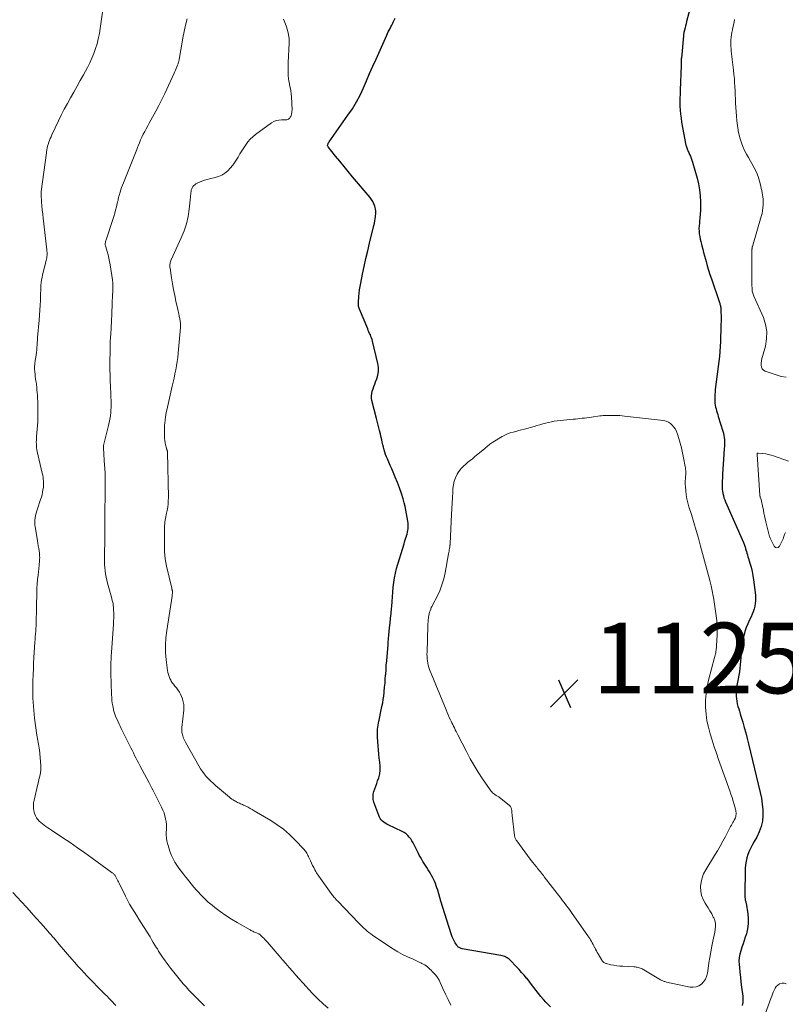
# Model space of a CAD drawing. Units: feet. Extents: x 1915000 to 1920040, y 534990 to 540012.
# Drawn here: x 1916142 to 1916359, y 537124 to 537402 of the extents above; entities that cross this region are included whole.
import ezdxf

# ---------------------------------------------------------------- set-up
doc = ezdxf.new("R2010")
doc.units = ezdxf.units.FT
doc.header["$LTSCALE"] = 100
doc.header["$MEASUREMENT"] = 0
for name, color, linetype, lineweight in [('CONTOUR INDEX', 32, 'Continuous', 25), ('CONTOUR INTERMEDIATE', 40, 'Continuous', 15), ('SPOT ELEVATION', 7, 'Continuous', 15)]:
    doc.layers.add(name, color=color, linetype=linetype, lineweight=lineweight)
doc.styles.add('slant', font='romans.shx', dxfattribs={"oblique": 14.999978})

# ---------------------------------------------------------------- blocks, each defined once
blk = doc.blocks.new('SPOT')
at = {"layer": 'SPOT ELEVATION', "lineweight": 25}
for p, q in [((-3.95, -3.95), (3.86, 3.85)), ((-1.67, 3.81), (1.74, -3.97))]:
    blk.add_line(p, q, dxfattribs=at)

msp = doc.modelspace()

# ---------------------------------------------------------------- linework, layer by layer
at = {"layer": 'CONTOUR INDEX', "elevation": 1120, "flags": 128}
for points in [[(1916332.16, 537406.81), (1916330.9, 537401.9), (1916330.75, 537401.3), (1916330.6, 537400.71), (1916330.46, 537400.11), (1916330.32, 537399.51), (1916330.16, 537398.77), (1916330.11, 537398.54), (1916330.07, 537398.31), (1916330.04, 537398.09), (1916330.01, 537397.86), (1916329.43, 537391.57), (1916329.41, 537391.41), (1916329.4, 537391.24), (1916329.39, 537391.07), (1916329.39, 537390.91), (1916329.39, 537390.74), (1916329.39, 537390.57), (1916329.38, 537390.41), (1916329.38, 537390.24), (1916329.38, 537390.19), (1916329.38, 537390), (1916329.38, 537389.81), (1916329.37, 537389.62), (1916329.37, 537389.43), (1916329.09, 537382.48), (1916329.05, 537381.34), (1916329.03, 537380.2), (1916329.03, 537379.06), (1916329.04, 537377.93), (1916329.1, 537376.79), (1916329.18, 537375.66), (1916329.33, 537374.53), (1916329.51, 537373.41), (1916330.71, 537366.94), (1916330.77, 537366.67), (1916330.85, 537366.39), (1916330.94, 537366.13), (1916331.04, 537365.87), (1916331.16, 537365.61), (1916331.27, 537365.35), (1916331.39, 537365.09), (1916331.51, 537364.84), (1916331.77, 537364.29), (1916332.01, 537363.76), (1916332.22, 537363.22), (1916332.41, 537362.67), (1916332.59, 537362.12), (1916333.88, 537357.57), (1916334.28, 537355.91), (1916334.59, 537354.23), (1916334.75, 537352.53), (1916334.83, 537350.82), (1916334.83, 537349.42), (1916334.81, 537348.4), (1916334.77, 537347.38), (1916334.69, 537346.36), (1916334.58, 537345.34), (1916334.52, 537344.82), (1916334.45, 537344.06), (1916334.42, 537343.31), (1916334.45, 537342.56), (1916334.51, 537341.8), (1916334.62, 537341.05), (1916334.75, 537340.31), (1916334.91, 537339.57), (1916335.1, 537338.83), (1916335.22, 537338.39), (1916335.48, 537337.44), (1916335.73, 537336.48), (1916335.99, 537335.53), (1916336.25, 537334.58), (1916336.41, 537333.99), (1916336.76, 537332.74), (1916337.12, 537331.51), (1916337.51, 537330.27), (1916337.92, 537329.05), (1916340.12, 537322.61), (1916340.2, 537322.37), (1916340.28, 537322.13), (1916340.35, 537321.89), (1916340.42, 537321.65), (1916340.48, 537321.4), (1916340.52, 537321.16), (1916340.56, 537320.91), (1916340.58, 537320.66), (1916340.62, 537319.96), (1916340.65, 537319.35), (1916340.66, 537318.75), (1916340.67, 537318.15), (1916340.66, 537317.54), (1916340.63, 537315.63), (1916340.59, 537314.19), (1916340.55, 537312.76), (1916340.49, 537311.32), (1916340.42, 537309.89), (1916340.33, 537308.46), (1916340.21, 537307.02), (1916340.06, 537305.6), (1916339.89, 537304.17), (1916339.04, 537297.74), (1916338.96, 537297), (1916338.91, 537296.25), (1916338.89, 537295.5), (1916338.89, 537294.76), (1916338.9, 537294.37), (1916338.93, 537293.82), (1916339, 537293.27), (1916339.1, 537292.72), (1916339.24, 537292.19), (1916339.39, 537291.65), (1916339.56, 537291.12), (1916339.72, 537290.58), (1916339.88, 537290.05), (1916341.2, 537285.9), (1916341.36, 537285.29), (1916341.49, 537284.68), (1916341.58, 537284.07), (1916341.64, 537283.44), (1916341.66, 537282.82), (1916341.66, 537282.19), (1916341.63, 537281.56), (1916341.58, 537280.94), (1916341.44, 537279.38), (1916341.32, 537277.98), (1916341.22, 537276.57), (1916341.14, 537275.16), (1916341.08, 537273.76), (1916340.98, 537270.76), (1916340.98, 537270.14), (1916341.01, 537269.51), (1916341.08, 537268.89), (1916341.18, 537268.27), (1916341.32, 537267.66), (1916341.49, 537267.06), (1916341.7, 537266.47), (1916341.93, 537265.89), (1916347.03, 537254.38), (1916347.14, 537254.12), (1916347.23, 537253.87), (1916347.32, 537253.61), (1916347.4, 537253.35), (1916347.48, 537253.08), (1916347.55, 537252.82), (1916347.63, 537252.55), (1916347.7, 537252.29), (1916347.83, 537251.83), (1916347.97, 537251.34), (1916348.12, 537250.84), (1916348.27, 537250.35), (1916348.42, 537249.86), (1916348.85, 537248.52), (1916349.18, 537247.35), (1916349.47, 537246.17), (1916349.7, 537244.98), (1916349.88, 537243.77), (1916350.4, 537239.43), (1916350.45, 537238.64), (1916350.45, 537237.85), (1916350.37, 537237.07), (1916350.24, 537236.3), (1916350.04, 537235.53), (1916349.8, 537234.77), (1916349.51, 537234.04), (1916349.19, 537233.31), (1916348.76, 537232.44), (1916348.26, 537231.35), (1916347.82, 537230.25), (1916347.44, 537229.12), (1916347.1, 537227.97), (1916346.84, 537226.81), (1916346.62, 537225.64), (1916346.47, 537224.45), (1916346.36, 537223.26), (1916346.34, 537222.77), (1916346.27, 537221.77), (1916346.19, 537220.76), (1916346.09, 537219.76), (1916345.99, 537218.76), (1916345.86, 537217.76), (1916345.71, 537216.76), (1916345.55, 537215.76), (1916345.37, 537214.77), (1916345.18, 537213.83), (1916345.07, 537213.1), (1916344.98, 537212.36), (1916344.95, 537211.62), (1916344.95, 537210.87), (1916344.95, 537210.85), (1916345.01, 537210.12), (1916345.1, 537209.39), (1916345.25, 537208.67), (1916345.44, 537207.96), (1916345.66, 537207.26), (1916345.87, 537206.55), (1916346.09, 537205.85), (1916346.3, 537205.14), (1916346.8, 537203.49), (1916347.25, 537201.96), (1916347.68, 537200.42), (1916348.08, 537198.87), (1916348.47, 537197.32), (1916351.78, 537183.52), (1916352.1, 537181.91), (1916352.35, 537180.3), (1916352.47, 537178.68), (1916352.51, 537177.05), (1916352.36, 537175.44), (1916352.05, 537173.89), (1916351.5, 537172.39), (1916350.79, 537170.95), (1916350.05, 537169.7), (1916349.56, 537168.81), (1916349.09, 537167.9), (1916348.67, 537166.97), (1916348.28, 537166.03), (1916347.97, 537165.07), (1916347.73, 537164.09), (1916347.59, 537163.1), (1916347.53, 537162.08), (1916347.42, 537154.19), (1916347.43, 537154), (1916347.43, 537153.81), (1916347.45, 537153.62), (1916347.47, 537153.42), (1916347.49, 537153.31), (1916347.51, 537153.18), (1916347.53, 537153.04), (1916347.57, 537152.91), (1916347.61, 537152.78), (1916347.65, 537152.65), (1916347.68, 537152.52), (1916347.71, 537152.39), (1916347.74, 537152.26), (1916348.25, 537149.24), (1916348.38, 537147.79), (1916348.38, 537146.34), (1916348.17, 537144.92), (1916347.83, 537143.5), (1916347.54, 537142.63), (1916347.23, 537141.66), (1916346.9, 537140.69), (1916346.58, 537139.73), (1916346.24, 537138.76), (1916345.97, 537137.79), (1916345.79, 537136.81), (1916345.74, 537135.82), (1916345.77, 537134.81), (1916345.85, 537134.04), (1916345.99, 537132.64), (1916346.15, 537131.24), (1916346.31, 537129.84), (1916346.49, 537128.45), (1916346.81, 537125.89), (1916346.85, 537124.99), (1916346.8, 537124.1), (1916346.6, 537123.23)], [(1916292.4, 537122.82), (1916291.45, 537123.77), (1916291.08, 537124.16), (1916290.35, 537124.96), (1916289.64, 537125.78), (1916288.96, 537126.63), (1916288.29, 537127.49), (1916287.64, 537128.36), (1916286.98, 537129.22), (1916286.31, 537130.08), (1916285.64, 537130.93), (1916285.62, 537130.94), (1916284.92, 537131.79), (1916284.21, 537132.62), (1916283.47, 537133.43), (1916282.72, 537134.23), (1916280.94, 537136.08), (1916280.66, 537136.33), (1916280.38, 537136.57), (1916280.07, 537136.77), (1916279.74, 537136.95), (1916279.4, 537137.1), (1916279.05, 537137.23), (1916278.69, 537137.33), (1916278.33, 537137.41), (1916267.34, 537139.32), (1916267.11, 537139.38), (1916266.89, 537139.45), (1916266.68, 537139.55), (1916266.47, 537139.66), (1916266.28, 537139.8), (1916266.1, 537139.96), (1916265.95, 537140.13), (1916265.82, 537140.33), (1916265.41, 537141), (1916265.1, 537141.55), (1916264.82, 537142.11), (1916264.58, 537142.69), (1916264.36, 537143.28), (1916263.58, 537145.64), (1916263, 537147.43), (1916262.43, 537149.22), (1916261.88, 537151.01), (1916261.34, 537152.81), (1916260.43, 537155.91), (1916260.23, 537156.54), (1916260.01, 537157.17), (1916259.77, 537157.79), (1916259.51, 537158.41), (1916259.23, 537159.01), (1916258.93, 537159.61), (1916258.61, 537160.2), (1916258.27, 537160.77), (1916257.71, 537161.68), (1916257.35, 537162.27), (1916256.99, 537162.85), (1916256.62, 537163.44), (1916256.26, 537164.02), (1916255.9, 537164.61), (1916255.56, 537165.21), (1916255.23, 537165.81), (1916254.92, 537166.43), (1916253.79, 537168.73), (1916253.48, 537169.31), (1916253.15, 537169.87), (1916252.79, 537170.4), (1916252.4, 537170.92), (1916251.96, 537171.4), (1916251.49, 537171.83), (1916250.96, 537172.19), (1916250.4, 537172.5), (1916246.42, 537174.37), (1916245.99, 537174.6), (1916245.57, 537174.85), (1916245.18, 537175.13), (1916244.81, 537175.44), (1916244.47, 537175.79), (1916244.18, 537176.16), (1916243.94, 537176.57), (1916243.75, 537177.01), (1916242.39, 537180.79), (1916242.21, 537181.54), (1916242.13, 537182.3), (1916242.2, 537183.05), (1916242.38, 537183.81), (1916242.65, 537184.57), (1916242.91, 537185.33), (1916243.17, 537186.08), (1916243.43, 537186.84), (1916243.73, 537187.71), (1916244.01, 537188.81), (1916244.18, 537189.92), (1916244.19, 537191.04), (1916244.08, 537192.17), (1916243.9, 537193.31), (1916243.75, 537194.45), (1916243.63, 537195.6), (1916243.55, 537196.75), (1916243.42, 537199.21), (1916243.4, 537200.36), (1916243.44, 537201.49), (1916243.57, 537202.63), (1916243.75, 537203.76), (1916243.82, 537204.06), (1916244.02, 537205.03), (1916244.23, 537206), (1916244.44, 537206.97), (1916244.66, 537207.94), (1916244.86, 537208.91), (1916245.04, 537209.88), (1916245.17, 537210.86), (1916245.28, 537211.84), (1916245.32, 537212.19), (1916245.42, 537213.35), (1916245.52, 537214.51), (1916245.61, 537215.67), (1916245.69, 537216.83), (1916245.71, 537217.05), (1916245.8, 537218.32), (1916245.89, 537219.58), (1916245.99, 537220.85), (1916246.1, 537222.12), (1916246.38, 537225.36), (1916246.41, 537225.71), (1916246.44, 537226.06), (1916246.46, 537226.41), (1916246.49, 537226.76), (1916246.51, 537227.11), (1916246.54, 537227.46), (1916246.57, 537227.8), (1916246.61, 537228.15), (1916246.83, 537230.19), (1916246.97, 537231.56), (1916247.11, 537232.93), (1916247.23, 537234.3), (1916247.35, 537235.67), (1916247.41, 537236.26), (1916247.52, 537237.62), (1916247.63, 537238.97), (1916247.73, 537240.33), (1916247.84, 537241.68), (1916247.98, 537243.03), (1916248.18, 537244.37), (1916248.47, 537245.69), (1916248.81, 537247), (1916250.91, 537254.02), (1916251.07, 537254.56), (1916251.24, 537255.1), (1916251.42, 537255.64), (1916251.6, 537256.18), (1916251.63, 537256.25), (1916251.78, 537256.76), (1916251.91, 537257.26), (1916251.99, 537257.78), (1916252.05, 537258.3), (1916252.07, 537258.83), (1916252.07, 537259.35), (1916252.03, 537259.88), (1916251.97, 537260.4), (1916251.82, 537261.45), (1916251.65, 537262.49), (1916251.46, 537263.52), (1916251.22, 537264.55), (1916250.96, 537265.57), (1916250.65, 537266.71), (1916250.18, 537268.28), (1916249.66, 537269.84), (1916249.07, 537271.37), (1916248.44, 537272.89), (1916247.83, 537274.26), (1916247.41, 537275.21), (1916247, 537276.15), (1916246.59, 537277.1), (1916246.18, 537278.04), (1916245.93, 537278.62), (1916245.67, 537279.29), (1916245.43, 537279.96), (1916245.24, 537280.65), (1916245.07, 537281.35), (1916244.92, 537282.05), (1916244.76, 537282.75), (1916244.59, 537283.45), (1916244.42, 537284.14), (1916244.2, 537285), (1916243.92, 537286.12), (1916243.64, 537287.24), (1916243.36, 537288.37), (1916243.08, 537289.49), (1916241.83, 537294.57), (1916241.73, 537295.24), (1916241.69, 537295.92), (1916241.77, 537296.59), (1916241.93, 537297.26), (1916242.14, 537297.92), (1916242.37, 537298.59), (1916242.61, 537299.24), (1916242.86, 537299.9), (1916243.17, 537300.7), (1916243.47, 537301.77), (1916243.65, 537302.84), (1916243.63, 537303.93), (1916243.47, 537305.02), (1916241.97, 537311.41), (1916241.85, 537311.86), (1916241.72, 537312.3), (1916241.55, 537312.73), (1916241.37, 537313.16), (1916241.17, 537313.58), (1916240.98, 537314), (1916240.79, 537314.43), (1916240.61, 537314.85), (1916238.27, 537320.46), (1916238.18, 537320.72), (1916238.1, 537320.98), (1916238.05, 537321.24), (1916238.02, 537321.51), (1916238, 537321.64), (1916237.99, 537321.85), (1916237.98, 537322.05), (1916237.99, 537322.25), (1916238, 537322.45), (1916238.11, 537323.99), (1916238.2, 537324.95), (1916238.32, 537325.92), (1916238.47, 537326.88), (1916238.64, 537327.83), (1916239.15, 537330.35), (1916239.62, 537332.56), (1916240.1, 537334.77), (1916240.61, 537336.96), (1916241.14, 537339.16), (1916242.38, 537344.16), (1916242.53, 537344.79), (1916242.66, 537345.43), (1916242.76, 537346.07), (1916242.86, 537346.72), (1916242.87, 537346.82), (1916242.92, 537347.52), (1916242.9, 537348.21), (1916242.8, 537348.9), (1916242.63, 537349.58), (1916242.63, 537349.6), (1916242.38, 537350.27), (1916242.08, 537350.91), (1916241.7, 537351.5), (1916241.28, 537352.08), (1916236.34, 537357.97), (1916235.13, 537359.42), (1916233.93, 537360.87), (1916232.73, 537362.33), (1916231.54, 537363.8), (1916229.42, 537366.42), (1916229.33, 537366.58), (1916229.27, 537366.75), (1916229.27, 537366.93), (1916229.3, 537367.11), (1916229.38, 537367.3), (1916229.47, 537367.48), (1916229.57, 537367.66), (1916229.68, 537367.83), (1916235.04, 537375.38), (1916236.27, 537377.23), (1916237.42, 537379.13), (1916238.44, 537381.1), (1916239.39, 537383.11), (1916240.28, 537385.16), (1916241.17, 537387.2), (1916242.08, 537389.24), (1916242.98, 537391.28), (1916246, 537398.01), (1916246.22, 537398.5), (1916246.46, 537398.99), (1916246.71, 537399.48), (1916246.96, 537399.96), (1916247.21, 537400.44), (1916247.46, 537400.93), (1916247.7, 537401.42), (1916247.92, 537401.91), (1916248.35, 537402.86)]]:
    msp.add_lwpolyline(points, dxfattribs=at)
at = {"layer": 'CONTOUR INTERMEDIATE', "flags": 128}
for points, elevation in [([(1916194.4, 537123.13), (1916192.5, 537125.03), (1916191.66, 537125.89), (1916190.82, 537126.75), (1916190, 537127.62), (1916189.18, 537128.5), (1916188.39, 537129.4), (1916187.6, 537130.31), (1916186.84, 537131.23), (1916186.09, 537132.17), (1916184.86, 537133.75), (1916184.32, 537134.45), (1916183.8, 537135.16), (1916183.28, 537135.87), (1916182.77, 537136.59), (1916182.56, 537136.9), (1916182.17, 537137.48), (1916181.79, 537138.06), (1916181.42, 537138.65), (1916181.06, 537139.24), (1916180.85, 537139.59), (1916180.38, 537140.36), (1916179.92, 537141.12), (1916179.45, 537141.89), (1916178.98, 537142.66), (1916177.17, 537145.58), (1916176.51, 537146.65), (1916175.84, 537147.71), (1916175.16, 537148.77), (1916174.48, 537149.82), (1916173.81, 537150.89), (1916173.17, 537151.97), (1916172.58, 537153.07), (1916172.01, 537154.19), (1916170.23, 537157.86), (1916170.05, 537158.22), (1916169.87, 537158.58), (1916169.7, 537158.95), (1916169.52, 537159.31), (1916169.34, 537159.69), (1916169.25, 537159.86), (1916169.15, 537160.02), (1916169.03, 537160.17), (1916168.9, 537160.32), (1916168.76, 537160.45), (1916168.61, 537160.58), (1916168.46, 537160.7), (1916168.31, 537160.82), (1916162.61, 537164.97), (1916160.55, 537166.45), (1916158.48, 537167.91), (1916156.38, 537169.35), (1916154.28, 537170.76), (1916151.08, 537172.88), (1916150.56, 537173.23), (1916150.05, 537173.58), (1916149.53, 537173.93), (1916149.02, 537174.28), (1916149, 537174.29), (1916148.52, 537174.66), (1916148.05, 537175.05), (1916147.62, 537175.47), (1916147.2, 537175.91), (1916146.85, 537176.4), (1916146.55, 537176.91), (1916146.33, 537177.46), (1916146.17, 537178.03), (1916146.11, 537178.35), (1916146.01, 537179.11), (1916145.98, 537179.87), (1916146.04, 537180.62), (1916146.16, 537181.37), (1916147.21, 537185.9), (1916147.37, 537186.56), (1916147.53, 537187.22), (1916147.7, 537187.89), (1916147.87, 537188.55), (1916148.01, 537189.21), (1916148.09, 537189.88), (1916148.11, 537190.55), (1916148.08, 537191.23), (1916147.65, 537195.62), (1916147.59, 537196.15), (1916147.52, 537196.68), (1916147.44, 537197.2), (1916147.34, 537197.73), (1916147.23, 537198.25), (1916147.14, 537198.77), (1916147.05, 537199.3), (1916146.98, 537199.83), (1916146.32, 537204.58), (1916146.18, 537205.73), (1916146.05, 537206.87), (1916145.96, 537208.02), (1916145.88, 537209.18), (1916145.82, 537210.3), (1916145.79, 537210.89), (1916145.77, 537211.49), (1916145.76, 537212.08), (1916145.76, 537212.68), (1916145.76, 537213.27), (1916145.77, 537213.87), (1916145.79, 537214.46), (1916145.81, 537215.05), (1916145.88, 537217.01), (1916145.95, 537218.58), (1916146.03, 537220.15), (1916146.11, 537221.72), (1916146.21, 537223.29), (1916146.4, 537226.13), (1916146.45, 537226.91), (1916146.51, 537227.69), (1916146.56, 537228.46), (1916146.62, 537229.24), (1916146.67, 537230.01), (1916146.71, 537230.79), (1916146.75, 537231.57), (1916146.77, 537232.34), (1916146.83, 537235.01), (1916146.86, 537236.28), (1916146.88, 537237.55), (1916146.91, 537238.82), (1916146.93, 537240.08), (1916146.98, 537241.35), (1916147.04, 537242.62), (1916147.14, 537243.88), (1916147.27, 537245.14), (1916147.59, 537247.9), (1916147.63, 537248.33), (1916147.67, 537248.77), (1916147.7, 537249.2), (1916147.73, 537249.64), (1916147.74, 537250.08), (1916147.73, 537250.51), (1916147.7, 537250.95), (1916147.65, 537251.38), (1916147.56, 537251.98), (1916147.46, 537252.71), (1916147.35, 537253.44), (1916147.23, 537254.17), (1916147.11, 537254.89), (1916146.45, 537258.76), (1916146.37, 537259.41), (1916146.34, 537260.06), (1916146.37, 537260.72), (1916146.45, 537261.37), (1916146.57, 537262.02), (1916146.72, 537262.66), (1916146.9, 537263.3), (1916147.1, 537263.93), (1916148.02, 537266.58), (1916148.23, 537267.24), (1916148.41, 537267.9), (1916148.56, 537268.58), (1916148.68, 537269.26), (1916148.72, 537269.52), (1916148.79, 537270.08), (1916148.83, 537270.64), (1916148.83, 537271.2), (1916148.81, 537271.77), (1916148.76, 537272.33), (1916148.69, 537272.89), (1916148.59, 537273.45), (1916148.48, 537274), (1916147.07, 537280.11), (1916146.96, 537280.64), (1916146.88, 537281.17), (1916146.83, 537281.71), (1916146.8, 537282.25), (1916146.79, 537282.8), (1916146.8, 537283.34), (1916146.83, 537283.88), (1916146.86, 537284.42), (1916147.2, 537288.56), (1916147.22, 537288.87), (1916147.24, 537289.19), (1916147.25, 537289.51), (1916147.25, 537289.82), (1916147.25, 537290.14), (1916147.25, 537290.46), (1916147.25, 537290.77), (1916147.25, 537291.09), (1916147.23, 537292.36), (1916147.21, 537293.31), (1916147.18, 537294.26), (1916147.14, 537295.2), (1916147.08, 537296.15), (1916147.04, 537296.79), (1916146.98, 537297.56), (1916146.91, 537298.32), (1916146.82, 537299.09), (1916146.71, 537299.85), (1916146.68, 537300.04), (1916146.59, 537300.71), (1916146.5, 537301.38), (1916146.42, 537302.06), (1916146.36, 537302.73), (1916146.3, 537303.47), (1916146.28, 537303.77), (1916146.28, 537304.08), (1916146.29, 537304.38), (1916146.33, 537304.68), (1916146.37, 537304.98), (1916146.41, 537305.29), (1916146.46, 537305.59), (1916146.5, 537305.89), (1916146.65, 537306.82), (1916146.75, 537307.51), (1916146.84, 537308.21), (1916146.9, 537308.91), (1916146.96, 537309.61), (1916147.01, 537310.31), (1916147.06, 537311.01), (1916147.11, 537311.71), (1916147.17, 537312.41), (1916147.62, 537317.36), (1916147.73, 537318.75), (1916147.82, 537320.14), (1916147.89, 537321.54), (1916147.94, 537322.93), (1916147.97, 537324.21), (1916148, 537324.97), (1916148.03, 537325.72), (1916148.06, 537326.47), (1916148.11, 537327.22), (1916148.17, 537327.97), (1916148.27, 537328.71), (1916148.41, 537329.45), (1916148.57, 537330.18), (1916149.01, 537331.96), (1916149.14, 537332.46), (1916149.27, 537332.97), (1916149.4, 537333.48), (1916149.53, 537333.98), (1916149.6, 537334.26), (1916149.68, 537334.63), (1916149.75, 537335), (1916149.8, 537335.38), (1916149.83, 537335.75), (1916149.84, 537336.13), (1916149.84, 537336.51), (1916149.81, 537336.88), (1916149.78, 537337.26), (1916148.73, 537346.25), (1916148.6, 537347.39), (1916148.48, 537348.54), (1916148.38, 537349.7), (1916148.28, 537350.85), (1916148.13, 537352.93), (1916148.12, 537353.04), (1916148.12, 537353.15), (1916148.12, 537353.26), (1916148.13, 537353.38), (1916148.13, 537353.49), (1916148.15, 537353.6), (1916148.16, 537353.71), (1916148.17, 537353.82), (1916149.66, 537364.77), (1916149.7, 537365.08), (1916149.75, 537365.4), (1916149.8, 537365.71), (1916149.85, 537366.02), (1916149.87, 537366.14), (1916149.92, 537366.39), (1916149.98, 537366.64), (1916150.05, 537366.88), (1916150.13, 537367.13), (1916150.33, 537367.7), (1916150.53, 537368.23), (1916150.73, 537368.75), (1916150.95, 537369.27), (1916151.18, 537369.78), (1916153.06, 537373.78), (1916153.87, 537375.44), (1916154.71, 537377.1), (1916155.59, 537378.73), (1916156.5, 537380.34), (1916157.43, 537381.95), (1916158.34, 537383.57), (1916159.25, 537385.19), (1916160.14, 537386.82), (1916161.25, 537388.87), (1916161.92, 537390.18), (1916162.53, 537391.5), (1916163.07, 537392.86), (1916163.56, 537394.24), (1916163.98, 537395.64), (1916164.35, 537397.05), (1916164.65, 537398.48), (1916164.9, 537399.92), (1916165.67, 537405.25)], 1108), ([(1916229.45, 537122.45), (1916227.99, 537123.74), (1916226.57, 537125.07), (1916225.19, 537126.45), (1916223.86, 537127.87), (1916223.17, 537128.62), (1916222.21, 537129.69), (1916221.25, 537130.76), (1916220.29, 537131.85), (1916219.35, 537132.93), (1916218.4, 537134.02), (1916217.46, 537135.11), (1916216.52, 537136.2), (1916215.57, 537137.29), (1916212.17, 537141.22), (1916211.85, 537141.57), (1916211.53, 537141.93), (1916211.2, 537142.27), (1916210.86, 537142.61), (1916210.29, 537143.18), (1916210.23, 537143.23), (1916210.18, 537143.28), (1916210.13, 537143.32), (1916210.07, 537143.36), (1916210.01, 537143.4), (1916209.95, 537143.44), (1916209.89, 537143.47), (1916209.82, 537143.5), (1916209.35, 537143.71), (1916209.09, 537143.82), (1916208.84, 537143.93), (1916208.58, 537144.03), (1916208.32, 537144.14), (1916208.07, 537144.25), (1916207.82, 537144.37), (1916207.57, 537144.5), (1916207.33, 537144.63), (1916203.67, 537146.72), (1916202.04, 537147.71), (1916200.43, 537148.74), (1916198.88, 537149.85), (1916197.36, 537151.01), (1916196.57, 537151.64), (1916195.49, 537152.54), (1916194.45, 537153.49), (1916193.47, 537154.48), (1916192.51, 537155.52), (1916192.18, 537155.9), (1916191.43, 537156.77), (1916190.68, 537157.66), (1916189.94, 537158.55), (1916189.21, 537159.45), (1916189.07, 537159.63), (1916188.43, 537160.45), (1916187.79, 537161.28), (1916187.17, 537162.12), (1916186.56, 537162.97), (1916186, 537163.84), (1916185.5, 537164.74), (1916185.08, 537165.69), (1916184.71, 537166.66), (1916184.01, 537168.81), (1916183.78, 537169.73), (1916183.61, 537170.66), (1916183.56, 537171.6), (1916183.59, 537172.55), (1916183.61, 537172.75), (1916183.64, 537173.61), (1916183.63, 537174.46), (1916183.54, 537175.3), (1916183.4, 537176.14), (1916183.2, 537176.97), (1916182.95, 537177.79), (1916182.63, 537178.58), (1916182.28, 537179.36), (1916180.24, 537183.34), (1916179.86, 537184.08), (1916179.48, 537184.82), (1916179.09, 537185.56), (1916178.71, 537186.29), (1916176.1, 537191.24), (1916175.73, 537191.95), (1916175.36, 537192.66), (1916174.99, 537193.37), (1916174.63, 537194.08), (1916174.27, 537194.79), (1916173.9, 537195.51), (1916173.55, 537196.22), (1916173.19, 537196.94), (1916170.81, 537201.72), (1916170.51, 537202.33), (1916170.21, 537202.94), (1916169.93, 537203.56), (1916169.65, 537204.19), (1916169.35, 537204.89), (1916169.23, 537205.16), (1916169.12, 537205.44), (1916169.02, 537205.72), (1916168.92, 537206.01), (1916168.83, 537206.29), (1916168.75, 537206.58), (1916168.68, 537206.88), (1916168.62, 537207.17), (1916168.44, 537208.12), (1916168.31, 537208.89), (1916168.2, 537209.66), (1916168.13, 537210.44), (1916168.08, 537211.22), (1916167.95, 537214.62), (1916167.9, 537217.1), (1916167.9, 537219.58), (1916167.99, 537222.05), (1916168.13, 537224.53), (1916168.62, 537231.23), (1916168.64, 537231.55), (1916168.66, 537231.86), (1916168.68, 537232.18), (1916168.69, 537232.49), (1916168.7, 537232.64), (1916168.71, 537232.88), (1916168.71, 537233.13), (1916168.71, 537233.37), (1916168.71, 537233.61), (1916168.71, 537233.85), (1916168.71, 537234.1), (1916168.7, 537234.34), (1916168.7, 537234.58), (1916168.69, 537235.07), (1916168.67, 537235.55), (1916168.64, 537236.04), (1916168.58, 537236.52), (1916168.51, 537237), (1916168.41, 537237.49), (1916168.31, 537237.97), (1916168.19, 537238.45), (1916168.06, 537238.92), (1916166.94, 537242.84), (1916166.72, 537243.71), (1916166.53, 537244.58), (1916166.38, 537245.46), (1916166.27, 537246.35), (1916166.19, 537247.24), (1916166.13, 537248.13), (1916166.11, 537249.02), (1916166.1, 537249.92), (1916166.13, 537252.05), (1916166.14, 537252.7), (1916166.15, 537253.34), (1916166.15, 537253.99), (1916166.16, 537254.63), (1916166.17, 537255.28), (1916166.18, 537255.93), (1916166.18, 537256.57), (1916166.18, 537257.22), (1916166.17, 537258.52), (1916166.17, 537259.75), (1916166.17, 537260.98), (1916166.18, 537262.22), (1916166.2, 537263.45), (1916166.21, 537264.36), (1916166.22, 537265.14), (1916166.24, 537265.91), (1916166.26, 537266.69), (1916166.29, 537267.46), (1916166.31, 537268.24), (1916166.33, 537269.01), (1916166.33, 537269.79), (1916166.33, 537270.56), (1916166.33, 537271.05), (1916166.31, 537272.07), (1916166.28, 537273.09), (1916166.24, 537274.11), (1916166.18, 537275.13), (1916166.09, 537276.59), (1916166.04, 537277.37), (1916165.99, 537278.14), (1916165.94, 537278.92), (1916165.88, 537279.7), (1916165.8, 537280.92), (1916165.79, 537281.09), (1916165.79, 537281.25), (1916165.79, 537281.42), (1916165.8, 537281.59), (1916165.82, 537281.75), (1916165.85, 537281.91), (1916165.88, 537282.08), (1916165.92, 537282.24), (1916167.24, 537287.46), (1916167.45, 537288.38), (1916167.63, 537289.3), (1916167.76, 537290.23), (1916167.87, 537291.16), (1916167.93, 537291.91), (1916167.97, 537292.47), (1916168, 537293.04), (1916167.99, 537293.6), (1916167.98, 537294.17), (1916167.95, 537294.73), (1916167.92, 537295.3), (1916167.89, 537295.87), (1916167.87, 537296.43), (1916167.77, 537298.54), (1916167.71, 537300.16), (1916167.67, 537301.78), (1916167.65, 537303.4), (1916167.65, 537305.02), (1916167.67, 537309.13), (1916167.68, 537309.33), (1916167.68, 537309.54), (1916167.68, 537309.74), (1916167.68, 537309.95), (1916167.68, 537310.15), (1916167.68, 537310.36), (1916167.68, 537310.57), (1916167.68, 537310.77), (1916167.68, 537310.87), (1916167.69, 537311.03), (1916167.69, 537311.19), (1916167.7, 537311.34), (1916167.71, 537311.5), (1916167.72, 537311.66), (1916167.74, 537311.81), (1916167.75, 537311.97), (1916167.76, 537312.12), (1916167.89, 537313.74), (1916167.96, 537314.7), (1916168.02, 537315.67), (1916168.07, 537316.64), (1916168.1, 537317.6), (1916168.13, 537318.57), (1916168.18, 537319.91), (1916168.23, 537321.26), (1916168.28, 537322.6), (1916168.33, 537323.94), (1916168.41, 537325.91), (1916168.42, 537326.27), (1916168.43, 537326.63), (1916168.43, 537326.99), (1916168.44, 537327.35), (1916168.43, 537327.71), (1916168.41, 537328.07), (1916168.38, 537328.43), (1916168.33, 537328.78), (1916167.69, 537332.97), (1916167.53, 537333.92), (1916167.33, 537334.87), (1916167.1, 537335.81), (1916166.84, 537336.74), (1916166.43, 537338.12), (1916166.37, 537338.36), (1916166.33, 537338.61), (1916166.32, 537338.86), (1916166.33, 537339.11), (1916166.36, 537339.35), (1916166.4, 537339.6), (1916166.46, 537339.85), (1916166.53, 537340.09), (1916168.43, 537345.83), (1916168.72, 537346.73), (1916168.99, 537347.63), (1916169.24, 537348.53), (1916169.47, 537349.44), (1916169.82, 537350.81), (1916169.87, 537351.04), (1916169.92, 537351.26), (1916169.96, 537351.49), (1916170.01, 537351.72), (1916170.05, 537351.95), (1916170.1, 537352.17), (1916170.15, 537352.4), (1916170.22, 537352.62), (1916170.5, 537353.56), (1916170.71, 537354.24), (1916170.94, 537354.93), (1916171.19, 537355.6), (1916171.45, 537356.27), (1916174.12, 537362.88), (1916174.49, 537363.8), (1916174.85, 537364.72), (1916175.21, 537365.64), (1916175.57, 537366.56), (1916175.64, 537366.75), (1916175.97, 537367.58), (1916176.32, 537368.39), (1916176.69, 537369.2), (1916177.08, 537369.99), (1916177.49, 537370.78), (1916177.91, 537371.57), (1916178.33, 537372.35), (1916178.76, 537373.12), (1916179.73, 537374.85), (1916180.64, 537376.49), (1916181.51, 537378.15), (1916182.35, 537379.83), (1916183.15, 537381.52), (1916185.82, 537387.28), (1916186.02, 537387.72), (1916186.21, 537388.16), (1916186.4, 537388.61), (1916186.58, 537389.06), (1916186.78, 537389.56), (1916186.85, 537389.76), (1916186.92, 537389.96), (1916186.99, 537390.16), (1916187.05, 537390.37), (1916187.11, 537390.57), (1916187.16, 537390.78), (1916187.2, 537390.99), (1916187.24, 537391.2), (1916187.26, 537391.29), (1916187.31, 537391.55), (1916187.36, 537391.81), (1916187.4, 537392.07), (1916187.45, 537392.32), (1916187.98, 537395.46), (1916188.31, 537397.28), (1916188.67, 537399.09), (1916189.06, 537400.89), (1916189.49, 537402.69)], 1112), ([(1916264.16, 537123.34), (1916263.38, 537124.9), (1916262.64, 537126.47), (1916261.92, 537128.04), (1916261.18, 537129.72), (1916260.81, 537130.44), (1916260.4, 537131.14), (1916259.91, 537131.78), (1916259.38, 537132.4), (1916258.9, 537132.9), (1916258.57, 537133.23), (1916258.23, 537133.56), (1916257.88, 537133.86), (1916257.52, 537134.16), (1916257.15, 537134.44), (1916256.76, 537134.71), (1916256.36, 537134.94), (1916255.95, 537135.16), (1916255.7, 537135.28), (1916255.15, 537135.55), (1916254.6, 537135.81), (1916254.05, 537136.06), (1916253.5, 537136.31), (1916251.86, 537137.06), (1916250.51, 537137.71), (1916249.18, 537138.41), (1916247.89, 537139.18), (1916246.62, 537139.99), (1916242.01, 537143.13), (1916241.49, 537143.5), (1916240.97, 537143.89), (1916240.47, 537144.29), (1916239.98, 537144.71), (1916239.51, 537145.15), (1916239.04, 537145.59), (1916238.58, 537146.05), (1916238.13, 537146.51), (1916232.06, 537152.86), (1916231.83, 537153.11), (1916231.6, 537153.36), (1916231.37, 537153.61), (1916231.15, 537153.86), (1916230.93, 537154.12), (1916230.71, 537154.38), (1916230.51, 537154.65), (1916230.31, 537154.93), (1916226.8, 537159.82), (1916226.57, 537160.15), (1916226.35, 537160.48), (1916226.15, 537160.82), (1916225.94, 537161.17), (1916225.66, 537161.68), (1916225.33, 537162.29), (1916225.01, 537162.91), (1916224.7, 537163.53), (1916224.41, 537164.16), (1916223.98, 537165.14), (1916223.84, 537165.44), (1916223.69, 537165.75), (1916223.54, 537166.04), (1916223.39, 537166.34), (1916223.22, 537166.63), (1916223.03, 537166.91), (1916222.83, 537167.17), (1916222.61, 537167.42), (1916220.03, 537170.16), (1916218.44, 537171.7), (1916216.79, 537173.14), (1916215.01, 537174.44), (1916213.16, 537175.64), (1916208.51, 537178.38), (1916207.92, 537178.72), (1916207.33, 537179.05), (1916206.73, 537179.36), (1916206.12, 537179.67), (1916205.47, 537179.98), (1916205.18, 537180.12), (1916204.89, 537180.25), (1916204.6, 537180.38), (1916204.3, 537180.5), (1916204, 537180.62), (1916203.72, 537180.75), (1916203.43, 537180.9), (1916203.16, 537181.06), (1916202.93, 537181.2), (1916202.54, 537181.45), (1916202.17, 537181.7), (1916201.81, 537181.97), (1916201.45, 537182.26), (1916197.5, 537185.57), (1916196.82, 537186.16), (1916196.16, 537186.78), (1916195.53, 537187.44), (1916194.92, 537188.11), (1916194.35, 537188.81), (1916193.8, 537189.54), (1916193.31, 537190.29), (1916192.84, 537191.07), (1916189.09, 537197.65), (1916188.9, 537198.01), (1916188.71, 537198.38), (1916188.54, 537198.76), (1916188.39, 537199.14), (1916188.34, 537199.27), (1916188.23, 537199.59), (1916188.14, 537199.92), (1916188.07, 537200.25), (1916188.02, 537200.59), (1916187.99, 537200.93), (1916187.98, 537201.28), (1916187.99, 537201.62), (1916188.02, 537201.96), (1916188.52, 537206.91), (1916188.55, 537207.69), (1916188.52, 537208.45), (1916188.4, 537209.22), (1916188.22, 537209.97), (1916188.18, 537210.11), (1916187.94, 537210.77), (1916187.65, 537211.41), (1916187.3, 537212.01), (1916186.9, 537212.59), (1916186.45, 537213.17), (1916186.24, 537213.44), (1916186.03, 537213.71), (1916185.81, 537213.98), (1916185.59, 537214.24), (1916185.38, 537214.51), (1916185.19, 537214.8), (1916185.01, 537215.09), (1916184.84, 537215.39), (1916184.61, 537215.86), (1916184.37, 537216.41), (1916184.17, 537216.97), (1916184.02, 537217.55), (1916183.92, 537218.14), (1916183.57, 537221.11), (1916183.41, 537223.19), (1916183.36, 537225.27), (1916183.47, 537227.34), (1916183.71, 537229.42), (1916185.21, 537239.21), (1916185.23, 537239.35), (1916185.25, 537239.48), (1916185.27, 537239.62), (1916185.29, 537239.76), (1916185.31, 537239.9), (1916185.33, 537240.03), (1916185.33, 537240.17), (1916185.33, 537240.31), (1916185.33, 537240.38), (1916185.32, 537240.51), (1916185.31, 537240.63), (1916185.29, 537240.76), (1916185.26, 537240.89), (1916185.23, 537241.01), (1916185.2, 537241.14), (1916185.17, 537241.26), (1916185.14, 537241.39), (1916183.69, 537247.7), (1916183.48, 537248.72), (1916183.31, 537249.74), (1916183.2, 537250.77), (1916183.11, 537251.8), (1916183.07, 537252.84), (1916183.04, 537253.87), (1916183.04, 537254.91), (1916183.05, 537255.95), (1916183.11, 537258.67), (1916183.13, 537259.18), (1916183.16, 537259.68), (1916183.22, 537260.18), (1916183.29, 537260.69), (1916183.37, 537261.18), (1916183.46, 537261.68), (1916183.55, 537262.18), (1916183.66, 537262.68), (1916183.83, 537263.47), (1916183.99, 537264.37), (1916184.1, 537265.27), (1916184.16, 537266.18), (1916184.17, 537267.09), (1916183.92, 537279.91), (1916183.91, 537280.06), (1916183.89, 537280.21), (1916183.86, 537280.35), (1916183.82, 537280.5), (1916183.77, 537280.64), (1916183.73, 537280.79), (1916183.69, 537280.93), (1916183.65, 537281.08), (1916183.4, 537282), (1916183.26, 537282.62), (1916183.16, 537283.23), (1916183.1, 537283.85), (1916183.08, 537284.48), (1916183.08, 537286.64), (1916183.08, 537286.83), (1916183.08, 537287.01), (1916183.09, 537287.2), (1916183.1, 537287.39), (1916183.11, 537287.58), (1916183.12, 537287.77), (1916183.14, 537287.96), (1916183.16, 537288.15), (1916183.25, 537289.15), (1916183.34, 537289.84), (1916183.43, 537290.52), (1916183.56, 537291.2), (1916183.7, 537291.88), (1916185.27, 537298.61), (1916185.53, 537299.77), (1916185.79, 537300.93), (1916186.04, 537302.09), (1916186.27, 537303.26), (1916186.49, 537304.43), (1916186.68, 537305.6), (1916186.82, 537306.78), (1916186.95, 537307.96), (1916187.57, 537315.24), (1916187.59, 537315.46), (1916187.6, 537315.69), (1916187.61, 537315.92), (1916187.61, 537316.15), (1916187.6, 537316.38), (1916187.59, 537316.61), (1916187.56, 537316.84), (1916187.53, 537317.07), (1916187.51, 537317.21), (1916187.46, 537317.5), (1916187.4, 537317.8), (1916187.34, 537318.09), (1916187.28, 537318.38), (1916187.22, 537318.64), (1916187.13, 537319.06), (1916187.04, 537319.48), (1916186.94, 537319.9), (1916186.85, 537320.32), (1916186.32, 537322.73), (1916185.98, 537324.36), (1916185.65, 537326), (1916185.36, 537327.63), (1916185.08, 537329.28), (1916184.65, 537332.04), (1916184.62, 537332.31), (1916184.6, 537332.58), (1916184.6, 537332.85), (1916184.62, 537333.12), (1916184.65, 537333.41), (1916184.66, 537333.54), (1916184.69, 537333.66), (1916184.72, 537333.79), (1916184.75, 537333.91), (1916184.79, 537334.03), (1916184.84, 537334.15), (1916184.89, 537334.27), (1916184.94, 537334.39), (1916187.84, 537340.66), (1916188.63, 537342.63), (1916189.29, 537344.63), (1916189.75, 537346.68), (1916190.07, 537348.77), (1916190.43, 537352.23), (1916190.47, 537352.62), (1916190.51, 537353.01), (1916190.56, 537353.4), (1916190.6, 537353.79), (1916190.61, 537353.81), (1916190.68, 537354.18), (1916190.79, 537354.53), (1916190.95, 537354.86), (1916191.15, 537355.17), (1916191.39, 537355.45), (1916191.66, 537355.7), (1916191.97, 537355.91), (1916192.29, 537356.09), (1916192.99, 537356.4), (1916193.69, 537356.69), (1916194.4, 537356.95), (1916195.13, 537357.17), (1916195.86, 537357.37), (1916197.4, 537357.72), (1916198.39, 537358.03), (1916199.33, 537358.44), (1916200.18, 537359), (1916200.99, 537359.65), (1916201.72, 537360.41), (1916202.4, 537361.21), (1916203.01, 537362.06), (1916203.57, 537362.94), (1916203.91, 537363.54), (1916204.43, 537364.42), (1916204.96, 537365.29), (1916205.51, 537366.14), (1916206.07, 537366.99), (1916206.69, 537367.8), (1916207.35, 537368.55), (1916208.08, 537369.24), (1916208.87, 537369.88), (1916213.4, 537373.18), (1916214.05, 537373.56), (1916214.72, 537373.85), (1916215.45, 537374), (1916216.2, 537374.07), (1916217.23, 537374.05), (1916217.48, 537374.07), (1916217.73, 537374.11), (1916217.96, 537374.18), (1916218.19, 537374.29), (1916218.39, 537374.43), (1916218.57, 537374.59), (1916218.71, 537374.79), (1916218.82, 537375.01), (1916218.93, 537375.32), (1916219.06, 537375.71), (1916219.14, 537376.12), (1916219.18, 537376.52), (1916219.19, 537376.94), (1916219.01, 537380.59), (1916218.94, 537381.47), (1916218.84, 537382.34), (1916218.69, 537383.21), (1916218.51, 537384.08), (1916218.45, 537384.33), (1916218.3, 537385.07), (1916218.18, 537385.81), (1916218.11, 537386.56), (1916218.07, 537387.32), (1916218.07, 537388.08), (1916218.07, 537388.84), (1916218.09, 537389.59), (1916218.12, 537390.35), (1916218.38, 537395.77), (1916218.35, 537397.02), (1916218.22, 537398.26), (1916217.93, 537399.47), (1916217.53, 537400.66), (1916216.75, 537402.55)], 1116), ([(1916344.47, 537402.5), (1916344.24, 537401.28), (1916344.02, 537400.2), (1916343.88, 537399.52), (1916343.76, 537398.83), (1916343.65, 537398.14), (1916343.54, 537397.46), (1916343.47, 537396.77), (1916343.42, 537396.08), (1916343.43, 537395.38), (1916343.46, 537394.69), (1916343.49, 537394.44), (1916343.56, 537393.63), (1916343.64, 537392.81), (1916343.73, 537391.99), (1916343.82, 537391.18), (1916344.2, 537388.11), (1916344.33, 537386.95), (1916344.44, 537385.79), (1916344.52, 537384.63), (1916344.58, 537383.47), (1916344.63, 537382.31), (1916344.69, 537381.14), (1916344.74, 537379.98), (1916344.8, 537378.82), (1916344.93, 537376.38), (1916345.02, 537375.08), (1916345.14, 537373.78), (1916345.31, 537372.49), (1916345.5, 537371.19), (1916345.55, 537370.91), (1916345.78, 537369.77), (1916346.06, 537368.66), (1916346.43, 537367.56), (1916346.85, 537366.49), (1916347.33, 537365.43), (1916347.84, 537364.39), (1916348.4, 537363.38), (1916348.99, 537362.38), (1916349.41, 537361.7), (1916350.07, 537360.51), (1916350.66, 537359.29), (1916351.13, 537358.02), (1916351.52, 537356.71), (1916351.89, 537355.25), (1916352.03, 537354.65), (1916352.17, 537354.05), (1916352.29, 537353.44), (1916352.41, 537352.83), (1916352.51, 537352.22), (1916352.57, 537351.61), (1916352.6, 537350.99), (1916352.6, 537350.37), (1916352.59, 537349.96), (1916352.53, 537349.13), (1916352.43, 537348.32), (1916352.27, 537347.51), (1916352.07, 537346.71), (1916349.55, 537338.23), (1916349.51, 537338.1), (1916349.48, 537337.97), (1916349.46, 537337.84), (1916349.44, 537337.7), (1916349.43, 537337.57), (1916349.42, 537337.43), (1916349.42, 537337.3), (1916349.42, 537337.16), (1916349.41, 537329.72), (1916349.41, 537329.07), (1916349.42, 537328.42), (1916349.42, 537327.77), (1916349.42, 537327.13), (1916349.43, 537326.41), (1916349.44, 537326.12), (1916349.47, 537325.84), (1916349.51, 537325.55), (1916349.57, 537325.27), (1916349.65, 537324.99), (1916349.73, 537324.71), (1916349.83, 537324.44), (1916349.94, 537324.17), (1916352.64, 537318.11), (1916353.28, 537316.11), (1916353.64, 537314.1), (1916353.57, 537312.05), (1916353.21, 537309.99), (1916352.37, 537307.04), (1916352.22, 537306.43), (1916352.1, 537305.81), (1916352.02, 537305.19), (1916351.98, 537304.56), (1916352.08, 537304.01), (1916352.28, 537303.54), (1916352.65, 537303.18), (1916353.14, 537302.9), (1916357.69, 537301.41), (1916359.11, 537301.2)], 1116), ([(1916359.8, 537277.38), (1916355.55, 537278.89), (1916354.81, 537279.12), (1916354.06, 537279.32), (1916353.3, 537279.45), (1916352.53, 537279.56), (1916351.13, 537279.69), (1916351.06, 537279.68), (1916351.01, 537279.66), (1916350.96, 537279.62), (1916350.92, 537279.56), (1916350.9, 537279.49), (1916350.89, 537279.42), (1916350.88, 537279.34), (1916350.88, 537279.27), (1916351.64, 537267.8), (1916351.65, 537267.72), (1916351.65, 537267.65), (1916351.67, 537267.59), (1916351.68, 537267.52), (1916351.7, 537267.45), (1916351.72, 537267.38), (1916351.74, 537267.31), (1916351.76, 537267.24), (1916351.98, 537266.5), (1916352.1, 537266.06), (1916352.22, 537265.62), (1916352.32, 537265.18), (1916352.41, 537264.73), (1916352.65, 537263.55), (1916352.82, 537262.71), (1916353, 537261.87), (1916353.19, 537261.03), (1916353.39, 537260.19), (1916354.41, 537256.08), (1916354.48, 537255.85), (1916354.56, 537255.62), (1916354.65, 537255.4), (1916354.74, 537255.18), (1916355.66, 537253.31), (1916356.04, 537252.97), (1916356.43, 537252.82), (1916356.83, 537252.96), (1916357.22, 537253.29), (1916357.44, 537253.71), (1916357.72, 537254.28), (1916357.98, 537254.85), (1916358.22, 537255.44), (1916358.43, 537256.03), (1916358.66, 537256.61), (1916358.94, 537257.16)], 1116), ([(1916169.32, 537123.23), (1916168.88, 537123.7), (1916168.44, 537124.18), (1916168.34, 537124.28), (1916167.84, 537124.8), (1916167.34, 537125.32), (1916166.83, 537125.83), (1916166.32, 537126.35), (1916163.95, 537128.72), (1916163.04, 537129.65), (1916162.13, 537130.58), (1916161.23, 537131.52), (1916160.34, 537132.47), (1916159.46, 537133.43), (1916158.59, 537134.4), (1916157.73, 537135.38), (1916156.88, 537136.36), (1916153.29, 537140.53), (1916152.9, 537140.99), (1916152.51, 537141.45), (1916152.12, 537141.9), (1916151.73, 537142.36), (1916151.69, 537142.4), (1916151.28, 537142.88), (1916150.86, 537143.36), (1916150.45, 537143.84), (1916150.03, 537144.31), (1916148.14, 537146.45), (1916146.77, 537147.99), (1916145.39, 537149.52), (1916144, 537151.04), (1916142.61, 537152.56), (1916140.11, 537155.23)], 1104), ([(1916359.08, 537129.4), (1916358.53, 537129.59), (1916357.95, 537129.57), (1916357.35, 537129.41), (1916357.25, 537129.36), (1916356.73, 537129.03), (1916356.29, 537128.64), (1916355.95, 537128.16), (1916355.67, 537127.62), (1916355.46, 537127.02), (1916355.24, 537126.43), (1916355.02, 537125.84), (1916354.8, 537125.24), (1916353.25, 537121.05)], 1116)]:
    msp.add_lwpolyline(points, dxfattribs=dict(at, elevation=elevation))
at = {"layer": 'CONTOUR INTERMEDIATE', "elevation": 1124, "flags": 128}
msp.add_lwpolyline([(1916307.33, 537290.31), (1916307.83, 537290.34), (1916308.32, 537290.36), (1916308.81, 537290.36), (1916309.31, 537290.36), (1916309.8, 537290.36), (1916310.3, 537290.35), (1916310.64, 537290.35), (1916311.31, 537290.33), (1916311.97, 537290.29), (1916312.64, 537290.24), (1916313.3, 537290.17), (1916324.38, 537288.91), (1916325.08, 537288.74), (1916325.74, 537288.49), (1916326.33, 537288.1), (1916326.87, 537287.62), (1916327.33, 537287.04), (1916327.74, 537286.42), (1916328.06, 537285.76), (1916328.33, 537285.07), (1916328.72, 537283.83), (1916329.12, 537282.48), (1916329.48, 537281.13), (1916329.79, 537279.76), (1916330.07, 537278.39), (1916330.51, 537275.91), (1916330.57, 537275.51), (1916330.62, 537275.11), (1916330.65, 537274.71), (1916330.67, 537274.3), (1916330.66, 537273.89), (1916330.66, 537273.49), (1916330.63, 537273.08), (1916330.6, 537272.68), (1916330.58, 537272.4), (1916330.54, 537271.86), (1916330.53, 537271.32), (1916330.54, 537270.77), (1916330.57, 537270.23), (1916330.68, 537269), (1916330.81, 537267.86), (1916331, 537266.72), (1916331.26, 537265.59), (1916331.57, 537264.48), (1916332.28, 537262.25), (1916332.97, 537260.03), (1916333.63, 537257.8), (1916334.27, 537255.57), (1916334.89, 537253.32), (1916337.13, 537245.02), (1916337.5, 537243.58), (1916337.85, 537242.12), (1916338.16, 537240.66), (1916338.45, 537239.2), (1916338.51, 537238.87), (1916338.74, 537237.56), (1916338.95, 537236.25), (1916339.14, 537234.94), (1916339.31, 537233.62), (1916339.44, 537232.3), (1916339.53, 537230.97), (1916339.55, 537229.65), (1916339.52, 537228.32), (1916339.45, 537226.54), (1916339.43, 537226.09), (1916339.41, 537225.65), (1916339.38, 537225.2), (1916339.35, 537224.75), (1916339.33, 537224.57), (1916339.3, 537224.21), (1916339.26, 537223.86), (1916339.21, 537223.51), (1916339.16, 537223.16), (1916339.09, 537222.81), (1916339.02, 537222.46), (1916338.94, 537222.12), (1916338.85, 537221.77), (1916337.15, 537215.38), (1916336.73, 537213.49), (1916336.43, 537211.59), (1916336.3, 537209.67), (1916336.29, 537207.73), (1916336.29, 537207.68), (1916336.43, 537205.78), (1916336.68, 537203.89), (1916337.07, 537202.03), (1916337.56, 537200.18), (1916338.13, 537198.35), (1916338.72, 537196.52), (1916339.34, 537194.71), (1916339.97, 537192.89), (1916343.12, 537184.06), (1916343.45, 537183.08), (1916343.77, 537182.1), (1916344.08, 537181.11), (1916344.37, 537180.12), (1916344.73, 537178.81), (1916344.81, 537178.47), (1916344.87, 537178.13), (1916344.91, 537177.78), (1916344.92, 537177.43), (1916344.89, 537177.08), (1916344.83, 537176.74), (1916344.72, 537176.41), (1916344.58, 537176.09), (1916344.56, 537176.05), (1916344.38, 537175.72), (1916344.21, 537175.39), (1916344.03, 537175.06), (1916343.85, 537174.73), (1916343.79, 537174.64), (1916343.59, 537174.26), (1916343.38, 537173.89), (1916343.18, 537173.51), (1916342.98, 537173.13), (1916341.92, 537171.11), (1916341.18, 537169.73), (1916340.41, 537168.36), (1916339.62, 537167.01), (1916338.81, 537165.67), (1916336.31, 537161.64), (1916335.73, 537160.52), (1916335.28, 537159.36), (1916335.01, 537158.14), (1916334.87, 537156.89), (1916334.87, 537156.87), (1916334.95, 537155.63), (1916335.16, 537154.43), (1916335.6, 537153.29), (1916336.18, 537152.19), (1916336.48, 537151.73), (1916337.01, 537150.89), (1916337.53, 537150.03), (1916338.02, 537149.17), (1916338.48, 537148.29), (1916338.61, 537148.04), (1916338.91, 537147.27), (1916339.1, 537146.47), (1916339.13, 537145.66), (1916339.04, 537144.83), (1916338.87, 537143.99), (1916338.7, 537143.15), (1916338.53, 537142.31), (1916338.37, 537141.47), (1916338.08, 537140.01), (1916337.79, 537138.44), (1916337.51, 537136.87), (1916337.25, 537135.3), (1916337, 537133.72), (1916336.8, 537132.36), (1916336.57, 537131.49), (1916336.24, 537130.68), (1916335.74, 537129.96), (1916335.13, 537129.3), (1916334.4, 537128.83), (1916333.62, 537128.5), (1916332.79, 537128.41), (1916331.92, 537128.46), (1916325.22, 537129.88), (1916325, 537129.93), (1916324.78, 537129.99), (1916324.57, 537130.06), (1916324.35, 537130.14), (1916324.14, 537130.23), (1916323.93, 537130.33), (1916323.73, 537130.43), (1916323.53, 537130.54), (1916318.31, 537133.59), (1916318.05, 537133.73), (1916317.79, 537133.85), (1916317.51, 537133.94), (1916317.23, 537134.02), (1916316.94, 537134.08), (1916316.65, 537134.12), (1916316.36, 537134.15), (1916316.06, 537134.18), (1916312.87, 537134.33), (1916312.02, 537134.39), (1916311.18, 537134.49), (1916310.34, 537134.63), (1916309.5, 537134.79), (1916308.27, 537135.08), (1916308.06, 537135.14), (1916307.86, 537135.22), (1916307.66, 537135.32), (1916307.48, 537135.44), (1916307.31, 537135.58), (1916307.15, 537135.74), (1916307.02, 537135.91), (1916306.89, 537136.09), (1916305.86, 537137.83), (1916305.6, 537138.27), (1916305.36, 537138.72), (1916305.13, 537139.17), (1916304.9, 537139.63), (1916304.88, 537139.68), (1916304.67, 537140.11), (1916304.45, 537140.54), (1916304.21, 537140.96), (1916303.97, 537141.38), (1916303.72, 537141.79), (1916303.47, 537142.2), (1916303.2, 537142.6), (1916302.93, 537143), (1916298.55, 537149.28), (1916298.16, 537149.83), (1916297.76, 537150.38), (1916297.36, 537150.92), (1916296.95, 537151.46), (1916296.53, 537151.99), (1916296.12, 537152.53), (1916295.71, 537153.07), (1916295.3, 537153.6), (1916290.62, 537159.68), (1916290.36, 537160.03), (1916290.09, 537160.37), (1916289.82, 537160.71), (1916289.56, 537161.05), (1916289.29, 537161.38), (1916289.02, 537161.72), (1916288.74, 537162.06), (1916288.47, 537162.39), (1916288.21, 537162.7), (1916287.81, 537163.19), (1916287.42, 537163.69), (1916287.03, 537164.19), (1916286.65, 537164.7), (1916282.81, 537169.89), (1916282.69, 537170.07), (1916282.58, 537170.24), (1916282.48, 537170.43), (1916282.4, 537170.62), (1916282.32, 537170.81), (1916282.26, 537171.01), (1916282.22, 537171.21), (1916282.19, 537171.42), (1916281.51, 537177.06), (1916281.48, 537177.37), (1916281.44, 537177.68), (1916281.42, 537177.99), (1916281.4, 537178.29), (1916281.39, 537178.54), (1916281.37, 537178.72), (1916281.33, 537178.9), (1916281.28, 537179.08), (1916281.22, 537179.25), (1916281.13, 537179.42), (1916281.03, 537179.57), (1916280.91, 537179.71), (1916280.78, 537179.84), (1916277.87, 537182.23), (1916277.71, 537182.35), (1916277.55, 537182.46), (1916277.38, 537182.55), (1916277.21, 537182.64), (1916277.03, 537182.73), (1916276.86, 537182.82), (1916276.7, 537182.93), (1916276.54, 537183.04), (1916276.27, 537183.25), (1916275.99, 537183.48), (1916275.73, 537183.73), (1916275.49, 537184.01), (1916275.27, 537184.3), (1916273.14, 537187.4), (1916271.91, 537189.28), (1916270.72, 537191.19), (1916269.61, 537193.14), (1916268.55, 537195.13), (1916266.1, 537199.93), (1916265.86, 537200.41), (1916265.62, 537200.88), (1916265.39, 537201.35), (1916265.15, 537201.83), (1916264.92, 537202.3), (1916264.68, 537202.78), (1916264.45, 537203.25), (1916264.23, 537203.73), (1916264.02, 537204.15), (1916263.7, 537204.84), (1916263.39, 537205.54), (1916263.09, 537206.24), (1916262.79, 537206.95), (1916258.13, 537218.4), (1916257.92, 537218.99), (1916257.74, 537219.59), (1916257.61, 537220.2), (1916257.51, 537220.82), (1916257.45, 537221.45), (1916257.41, 537222.08), (1916257.4, 537222.71), (1916257.41, 537223.34), (1916257.64, 537230.76), (1916257.67, 537231.33), (1916257.7, 537231.9), (1916257.75, 537232.46), (1916257.81, 537233.03), (1916257.83, 537233.22), (1916257.9, 537233.68), (1916258, 537234.14), (1916258.12, 537234.6), (1916258.27, 537235.04), (1916258.45, 537235.48), (1916258.63, 537235.92), (1916258.83, 537236.34), (1916259.04, 537236.77), (1916260.25, 537239.1), (1916261, 537240.7), (1916261.64, 537242.35), (1916262.14, 537244.04), (1916262.55, 537245.77), (1916263.54, 537251.14), (1916263.61, 537251.51), (1916263.67, 537251.89), (1916263.73, 537252.26), (1916263.78, 537252.64), (1916263.85, 537253.16), (1916263.87, 537253.28), (1916263.89, 537253.4), (1916263.9, 537253.51), (1916263.92, 537253.63), (1916263.94, 537253.74), (1916263.95, 537253.86), (1916263.96, 537253.98), (1916263.97, 537254.09), (1916264.39, 537262.33), (1916264.47, 537263.91), (1916264.55, 537265.49), (1916264.63, 537267.07), (1916264.71, 537268.65), (1916264.76, 537269.63), (1916264.9, 537270.7), (1916265.13, 537271.73), (1916265.51, 537272.72), (1916265.99, 537273.68), (1916266.28, 537274.17), (1916266.73, 537274.83), (1916267.22, 537275.46), (1916267.78, 537276.03), (1916268.38, 537276.57), (1916269.01, 537277.07), (1916269.64, 537277.58), (1916270.27, 537278.09), (1916270.9, 537278.6), (1916273.82, 537281), (1916274.1, 537281.23), (1916274.37, 537281.46), (1916274.65, 537281.7), (1916274.92, 537281.94), (1916275.19, 537282.17), (1916275.47, 537282.4), (1916275.77, 537282.6), (1916276.07, 537282.8), (1916278.72, 537284.38), (1916279.45, 537284.78), (1916280.2, 537285.12), (1916280.98, 537285.4), (1916281.77, 537285.63), (1916282.58, 537285.83), (1916283.38, 537286.04), (1916284.19, 537286.26), (1916284.99, 537286.48), (1916287.71, 537287.25), (1916288.53, 537287.48), (1916289.34, 537287.71), (1916290.16, 537287.94), (1916290.98, 537288.17), (1916291.8, 537288.37), (1916292.63, 537288.55), (1916293.46, 537288.69), (1916294.3, 537288.79), (1916298.77, 537289.25), (1916299.42, 537289.32), (1916300.07, 537289.39), (1916300.72, 537289.46), (1916301.37, 537289.54), (1916302.02, 537289.61), (1916302.66, 537289.69), (1916303.31, 537289.78), (1916303.96, 537289.87), (1916306.35, 537290.2), (1916306.84, 537290.26)], close=True, dxfattribs=at)

# ---------------------------------------------------------------- block references
at = {"layer": 'SPOT ELEVATION'}
msp.add_blockref('SPOT', (1916296.28, 537211.64, 1125.59), dxfattribs=at)

# ---------------------------------------------------------------- texts
at = {"layer": 'SPOT ELEVATION', "style": 'slant', "oblique": 15}
msp.add_text('1125.6', height=20, dxfattribs=at).set_placement((1916304.28, 537211.64, 1125.59))

doc.saveas('drawing.dxf')
